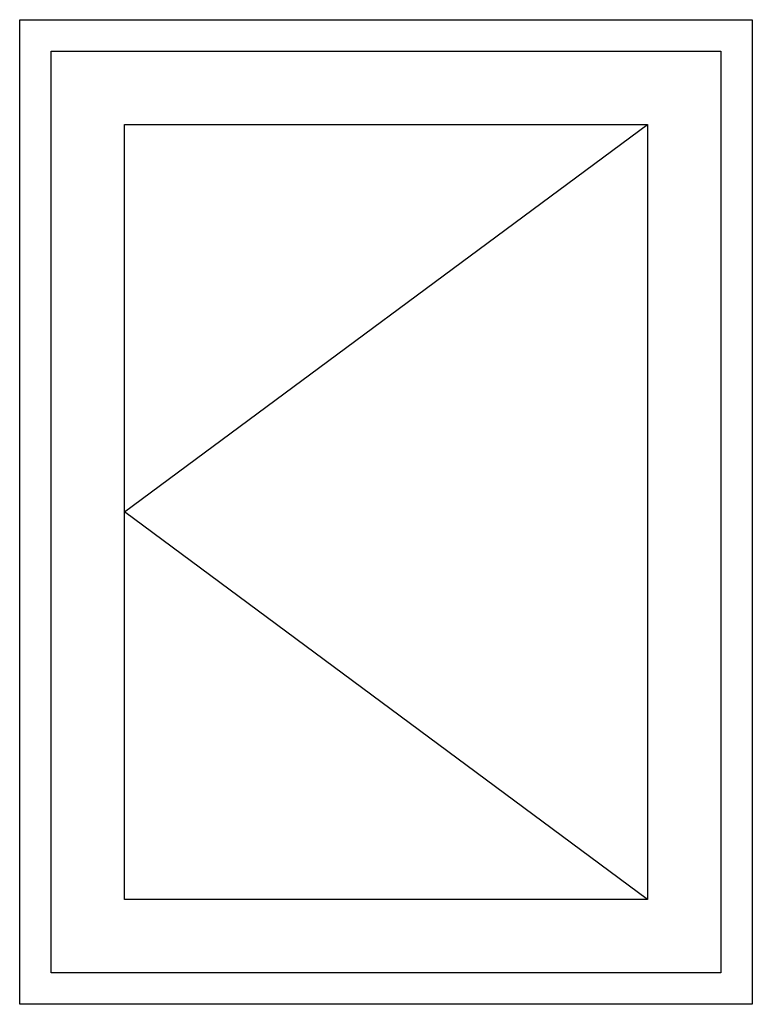
# Model space of a CAD drawing. Units: inches. Extents: x -23 to 201, y 96 to 186.
# Drawn here: x -16 to 2, y 162 to 186 of the extents above; entities that cross this region are included whole.
import ezdxf

# ---------------------------------------------------------------- set-up
doc = ezdxf.new("R2010")
doc.units = ezdxf.units.IN
doc.header["$MEASUREMENT"] = 0
doc.layers.get('0').update_dxf_attribs({"color": 251})

msp = doc.modelspace()

# ---------------------------------------------------------------- linework, layer by layer
at = {"color": 7}
for p, q in [((-15.554, 162.432), (-15.554, 185.932)), ((-15.554, 185.932), (1.946, 185.932)), ((1.946, 185.932), (1.946, 162.432)), ((-14.804, 163.182), (-14.804, 185.182)), ((-14.804, 185.182), (1.196, 185.182)), ((1.196, 185.182), (1.196, 163.182)), ((-13.054, 164.932), (-13.054, 183.432)), ((-13.054, 183.432), (-0.554, 183.432)), ((-13.054, 174.182), (-0.554, 183.432)), ((-0.554, 183.432), (-0.554, 164.932)), ((-0.554, 164.932), (-13.054, 174.182)), ((-0.554, 164.932), (-13.054, 164.932)), ((1.196, 163.182), (-14.804, 163.182)), ((1.946, 162.432), (-15.554, 162.432))]:
    msp.add_line(p, q, dxfattribs=at)

doc.saveas('drawing.dxf')
